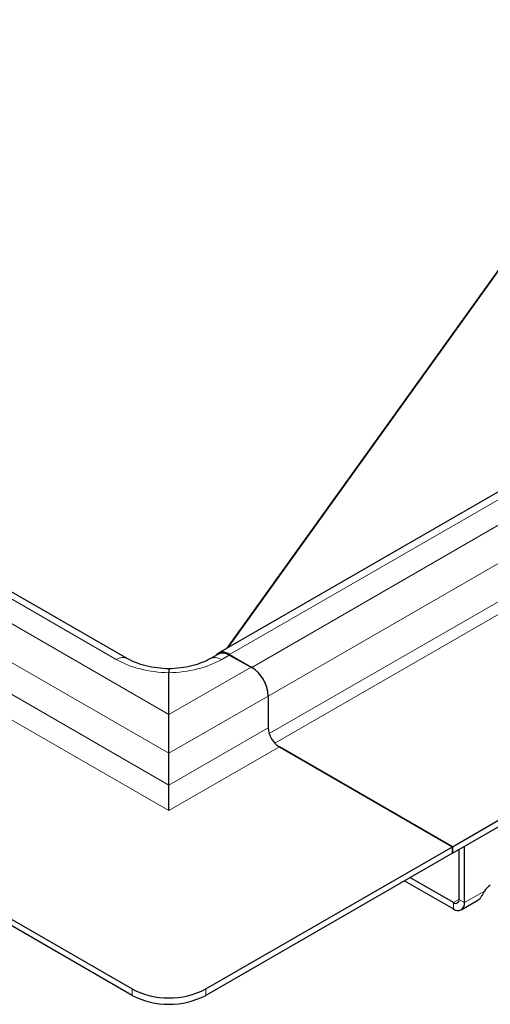
# Model space of a CAD drawing. Units: millimetres. Extents: x -3 to 420, y 0 to 297.
# Drawn here: x 287 to 296, y 100 to 119 of the extents above; entities that cross this region are included whole.
import ezdxf

# ---------------------------------------------------------------- set-up
doc = ezdxf.new("R2010")
doc.units = ezdxf.units.MM

msp = doc.modelspace()

# ---------------------------------------------------------------- linework, layer by layer
at = {"color": 8, "linetype": 'Continuous', "lineweight": 18}
for p, q in [((290.7564, 107.1152), (315.6391, 141.8411)), ((315.652, 141.8414), (290.7781, 107.1278)), ((289.6422, 105.8426), (233.7322, 138.1187)), ((289.6422, 105.0952), (233.0736, 137.7515)), ((235.595, 137.5161), (288.628, 106.9008)), ((289.6422, 104.4828), (233.0736, 137.1391)), ((342.9934, 137.1189), (290.8089, 106.9934)), ((232.6494, 136.8942), (289.6422, 103.9929)), ((343.4176, 136.8739), (291.2332, 106.7485)), ((343.7358, 136.3228), (291.5514, 106.1973)), ((291.5701, 105.4733), (343.7358, 135.5879)), ((343.8419, 135.4042), (291.6762, 105.2896)), ((290.6564, 106.9008), (290.7978, 106.9825)), ((291.222, 106.7547), (289.6422, 105.8426)), ((291.5514, 106.1973), (289.6422, 105.0952)), ((291.5514, 105.5849), (289.6422, 104.4828)), ((289.6422, 103.9929), (291.7635, 105.2175)), ((295.3202, 102.2245), (295.7024, 102.4452)), ((295.2142, 102.2857), (295.1081, 102.2245)), ((295.2142, 102.2858), (295.3202, 102.2245)), ((295.1081, 102.2245), (295.1081, 102.102)), ((288.9351, 100.564), (288.9351, 100.4415)), ((290.3493, 100.4415), (290.3493, 100.564))]:
    msp.add_line(p, q, dxfattribs=at)
at = {"color": 7, "linetype": 'Continuous', "lineweight": 25}
for p, q in [((288.8418, 106.9169), (235.8088, 137.5322)), ((342.7684, 137.1411), (290.5839, 107.0157)), ((226.7097, 136.4859), (288.9351, 100.564)), ((288.9351, 100.4415), (226.7097, 136.3635)), ((295.0869, 103.299), (347.2714, 133.4244)), ((295.0869, 103.1765), (347.2714, 133.3019)), ((290.5839, 106.9986), (290.4425, 106.9169)), ((290.7978, 106.9825), (291.222, 106.7547)), ((290.8089, 106.9934), (291.2332, 106.7485)), ((289.6422, 105.8426), (289.6422, 106.6438)), ((291.5514, 106.1973), (291.5514, 105.5849)), ((291.5514, 106.1973), (291.5514, 105.5849)), ((289.6422, 105.83), (289.6422, 105.8426)), ((289.6422, 105.0952), (289.6422, 105.83)), ((289.6422, 104.4828), (289.6422, 105.0952)), ((295.0869, 103.299), (291.7635, 105.2175)), ((291.7635, 105.2175), (295.0869, 103.299)), ((289.6422, 103.9929), (289.6422, 104.4828)), ((290.3493, 100.564), (295.0869, 103.299)), ((295.0869, 103.1765), (295.0869, 103.299)), ((295.0869, 103.299), (295.0869, 103.1765)), ((295.2142, 103.25), (295.2142, 102.2858)), ((295.3202, 102.2245), (295.3202, 103.3112)), ((295.0869, 103.1765), (290.3493, 100.4415)), ((294.1669, 102.6454), (295.1081, 102.102)), ((295.1081, 102.2245), (294.273, 102.7066)), ((295.2581, 102.0872), (295.5775, 102.2716))]:
    msp.add_line(p, q, dxfattribs=at)
for centre, radius, start, end in [((290.6836, 106.8408), 0.1975, 50.60889, 139.21202), ((290.6765, 106.7997), 0.2194, 56.42932, 114.96523), ((290.8643, 106.1674), 0.6877, 2.49957, 58.65528), ((290.8605, 106.1659), 0.6916, 2.60548, 57.39452), ((292.0119, 105.6059), 0.461, 182.60548, 237.39452), ((295.9985, 102.2599), 0.3493, 121.65876, 147.97066), ((295.1495, 102.2753), 0.0655, 230.79671, 9.21404), ((295.1909, 102.2035), 0.131, 230.79671, 9.21404), ((289.6422, 101.9287), 1.537, 242.60967, 297.39033), ((289.6422, 101.8062), 1.537, 242.60967, 297.39033)]:
    msp.add_arc(centre, radius, start, end, dxfattribs=at)
at = {"color": 8, "linetype": 'Continuous', "lineweight": 18}
for centre, major_axis, start_param, end_param in [((289.6533, 107.4514), (1.4498, -0.0424), 3.9432645, 4.721004), ((289.6311, 107.4514), (1.4498, 0.0424), 4.703774, 5.4815135)]:
    msp.add_ellipse(centre, major_axis=major_axis, ratio=0.556797, start_param=start_param, end_param=end_param, dxfattribs=at)
for points, knots in [([(288.8397, 106.916), (288.81, 106.9277), (288.7487, 106.952), (288.669, 106.9182), (288.628, 106.9008)], [0, 0, 0, 0, 0.4844438, 1, 1, 1, 1]), ([(290.4446, 106.916), (290.4743, 106.9277), (290.5357, 106.952), (290.6153, 106.9182), (290.6564, 106.9008)], [0, 0, 0, 0, 0.48443219, 1, 1, 1, 1])]:
    msp.add_open_spline(points, degree=3, knots=knots, dxfattribs=at)
at = {"color": 7, "linetype": 'Continuous', "lineweight": 25}
for points, knots in [([(289.6513, 106.7199), (289.5733, 106.7238), (289.4184, 106.7317), (289.2001, 106.774), (289.0016, 106.8346), (288.8939, 106.89), (288.8404, 106.9176)], [0, 0, 0, 0, 0.2544843, 0.505891, 0.7543904, 1, 1, 1, 1]), ([(290.4439, 106.9176), (290.3904, 106.89), (290.2828, 106.8345), (290.0842, 106.774), (289.8659, 106.7318), (289.711, 106.7239), (289.6331, 106.7199)], [0, 0, 0, 0, 0.2456506, 0.4941244, 0.7455418, 1, 1, 1, 1]), ([(289.6422, 106.7122), (289.6422, 106.7139), (289.6422, 106.7172), (289.6422, 106.6892), (289.6422, 106.6592), (289.6422, 106.6438)], [0, 0, 0, 0, 0.3186022, 0.6502878, 1, 1, 1, 1]), ([(295.577, 102.2725), (295.5791, 102.2733), (295.5932, 102.2789), (295.6176, 102.304), (295.6486, 102.345), (295.676, 102.3939), (295.6938, 102.4284), (295.7024, 102.4452)], [0, 0, 0, 0, 0.0452255, 0.298301, 0.5424917, 0.778342, 1, 1, 1, 1])]:
    msp.add_open_spline(points, degree=3, knots=knots, dxfattribs=at)

doc.saveas('drawing.dxf')
